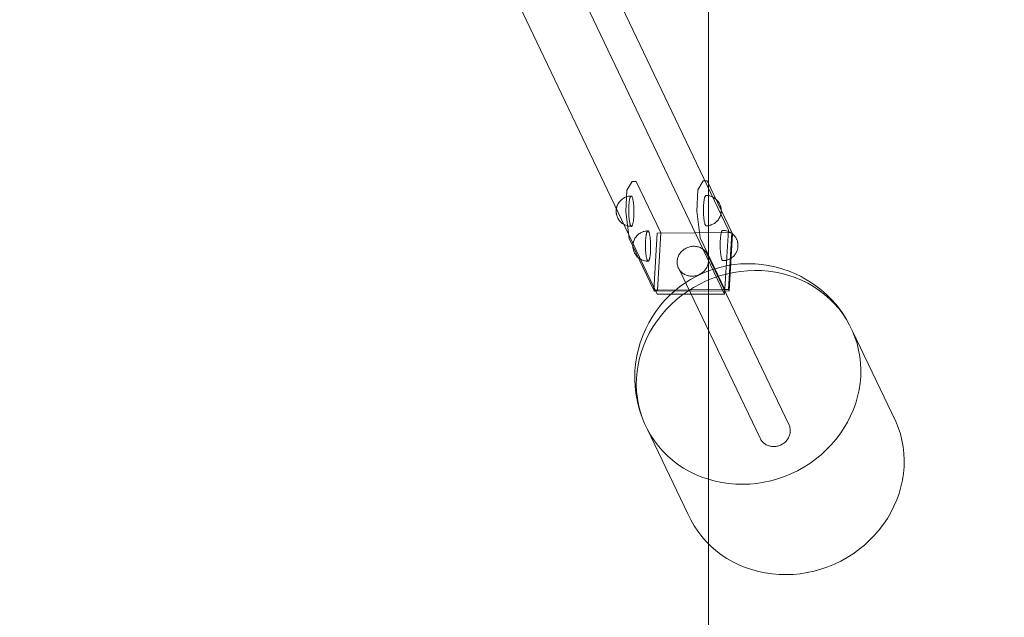
# Model space of a CAD drawing. Units: millimetres. Extents: x 33097 to 40950, y 4976 to 14124.
# Drawn here: x 38354 to 39652, y 7776 to 8564 of the extents above; entities that cross this region are included whole.
import ezdxf

# ---------------------------------------------------------------- set-up
doc = ezdxf.new("R2010")
doc.units = ezdxf.units.MM
doc.header["$MEASUREMENT"] = 0
doc.linetypes.add('Wipeout_Contour', pattern=[1000, 0, -1000])
doc.layers.add('strefa', color=7, linetype='Continuous')
for name, color, linetype, lineweight in [('strefa_Nr_pióra__7', 7, 'Continuous', 18), ('strefa_Nr_pióra__7_Nr_pióra__7_Nr_pióra__7', 7, 'Continuous', 18), ('zestaw_Nr_pióra__7_Nr_pióra__7_Nr_pióra__7', 7, 'Continuous', 18)]:
    doc.layers.add(name, color=color, linetype=linetype, lineweight=lineweight)
doc.styles.add('GENERATED_STYLE_1', font='txt')
doc.dimstyles.new('GENERATED_STYLE__1', dxfattribs={"dimtxt": 175, "dimasz": 39.570351, "dimexe": 0.18, "dimexo": 300, "dimgap": 0.09, "dimtad": 1, "dimlfac": 0.1, "dimzin": 0, "dimdsep": 46, "dimtxsty": 'GENERATED_STYLE_1', "dimblk": 'ARROWHEAD_6', "dimblk1": 'ARROWHEAD_6', "dimblk2": 'ARROWHEAD_6', "dimcen": 0.09, "dimclrd": 7, "dimclre": 7, "dimclrt": 7, "dimazin": 0, "dimtfac": 1, "dimtdec": 4, "dimtmove": 0, "dimatfit": 3, "dimfxl": 0, "dimtolj": 1, "dimtzin": 0, "dimarcsym": 0})

# ---------------------------------------------------------------- blocks, each defined once
blk = doc.blocks.new('*D3')
at = {"layer": 'strefa_Nr_pióra__7', "linetype": 'Continuous'}
for p, q in [((40273.4, 12848.1), (40315.1, 12806.4)), ((40333.3, 12827.3), (39182, 12827.3)), ((40294.2, 5507.3), (40294.2, 12827.3)), ((40273.4, 5528.1), (40315.1, 5486.4)), ((40333.3, 5507.3), (38787.1, 5507.3))]:
    blk.add_line(p, q, dxfattribs=at)
at = {"color": 254, "linetype": 'Wipeout_Contour', "lineweight": 0, "ltscale": 164819.826425}
blk.add_wipeout([(40264.8, 8962.6), (40264.8, 9372), (40078.7, 9372), (40078.7, 8962.6)], dxfattribs=at).dxf.layer = 'strefa'
at = {"layer": 'strefa_Nr_pióra__7', "insert": (40259.2, 8968.1), "char_height": 175, "attachment_point": 7, "rotation": 90, "style": 'GENERATED_STYLE_1'}
blk.add_mtext('\\A1;{\\fArial|b0|i0|c238|p38;732}', dxfattribs=at)
blk = doc.blocks.new('ARROWHEAD_6')
at = {"color": 0, "linetype": 'Continuous', "lineweight": 0}
for p, q in [((-0.5, -0.5), (0.5, 0.5)), ((0, 0), (-1, 0))]:
    blk.add_line(p, q, dxfattribs=at)
blk = doc.blocks.new('*D5')
at = {"layer": 'strefa_Nr_pióra__7', "linetype": 'Continuous'}
for p, q in [((40911.2, 13358.5), (40911.2, 13327.3)), ((40932, 13306.4), (40890.3, 13348.1)), ((39189.5, 13327.3), (40950.2, 13327.3)), ((40911.2, 13327.3), (40911.2, 5007.3)), ((40890.3, 5028.1), (40932, 4986.4)), ((38697.5, 5007.3), (40950.2, 5007.3)), ((40911.2, 5007.3), (40911.2, 4976))]:
    blk.add_line(p, q, dxfattribs=at)
at = {"color": 254, "linetype": 'Wipeout_Contour', "lineweight": 0, "ltscale": 167226.501454}
blk.add_wipeout([(40881.7, 8962.6), (40881.7, 9372), (40695.7, 9372), (40695.7, 8962.6)], dxfattribs=at).dxf.layer = 'strefa'
at = {"layer": 'strefa_Nr_pióra__7', "insert": (40876.2, 8968.1), "char_height": 175, "attachment_point": 7, "rotation": 90, "style": 'GENERATED_STYLE_1'}
blk.add_mtext('\\A1;{\\fArial|b0|i0|c238|p38;832}', dxfattribs=at)

msp = doc.modelspace()

# ---------------------------------------------------------------- linework, layer by layer
at = {"layer": 'strefa_Nr_pióra__7_Nr_pióra__7_Nr_pióra__7', "linetype": 'Continuous', "flags": 128}
msp.add_lwpolyline([(39262.114, 5507.268), (39262.114, 12827.268), (33354.863, 12827.268), (33354.863, 5507.268)], close=True, dxfattribs=at)
at = {"layer": 'zestaw_Nr_pióra__7_Nr_pióra__7_Nr_pióra__7', "linetype": 'Continuous', "flags": 128}
for points in [[(38892.21, 9117.45), (39288.728, 8286.341)], [(38798.232, 9032.878), (39194.75, 8201.769)], [(38886.865, 9032.878), (39283.382, 8201.769)], [(39154.731, 8339.061), (39161.738, 8350.654)], [(39166.664, 8350.69), (39161.738, 8350.654)], [(39166.664, 8350.69), (39199.32, 8282.614)], [(39248.328, 8339.734), (39255.335, 8351.327)], [(39255.335, 8351.327), (39260.261, 8351.362)], [(39260.261, 8351.362), (39292.917, 8283.286)], [(39190.259, 8207.357), (39157.603, 8275.433), (39153.18, 8310.853), (39154.731, 8339.061)], [(39283.855, 8208.03), (39251.199, 8276.106), (39246.777, 8311.526), (39248.328, 8339.734)], [(39160.246, 8331.333), (39159.009, 8331.284), (39157.778, 8331.157), (39156.558, 8330.952), (39155.353, 8330.669), (39154.169, 8330.311), (39153.965, 8330.238), (39152.81, 8329.805), (39151.686, 8329.3), (39150.596, 8328.725), (39149.545, 8328.08), (39148.537, 8327.37), (39148.365, 8327.244), (39147.413, 8326.476), (39146.512, 8325.649), (39145.666, 8324.765), (39145.523, 8324.605), (39144.745, 8323.679), (39144.03, 8322.704), (39143.909, 8322.522), (39143.27, 8321.518), (39142.698, 8320.475), (39142.601, 8320.289), (39142.111, 8319.231), (39142.027, 8319.035), (39141.621, 8317.972), (39141.55, 8317.776), (39141.483, 8317.554), (39141.173, 8316.532), (39141.118, 8316.325), (39141.066, 8316.097), (39140.854, 8315.14), (39140.814, 8314.941), (39140.776, 8314.728), (39140.741, 8314.501), (39140.709, 8314.26), (39140.609, 8313.505), (39140.587, 8313.315), (39140.567, 8313.116), (39140.549, 8312.91), (39140.533, 8312.697), (39140.52, 8312.479), (39140.509, 8312.255), (39140.5, 8312.027), (39140.494, 8311.796), (39140.491, 8311.562), (39140.49, 8311.327), (39140.491, 8311.092), (39140.495, 8310.857), (39140.502, 8310.623), (39140.511, 8310.392), (39140.523, 8310.164), (39140.537, 8309.94), (39140.553, 8309.721), (39140.571, 8309.507), (39140.592, 8309.301), (39140.615, 8309.102), (39140.64, 8308.911), (39140.749, 8308.163), (39140.785, 8307.922), (39140.823, 8307.694), (39140.864, 8307.48), (39140.906, 8307.28), (39141.131, 8306.331), (39141.187, 8306.102), (39141.244, 8305.893), (39141.303, 8305.706), (39141.638, 8304.656), (39141.711, 8304.459), (39142.131, 8303.405), (39142.218, 8303.207), (39142.722, 8302.158), (39142.822, 8301.97), (39143.407, 8300.937), (39144.06, 8299.945), (39144.183, 8299.76), (39144.912, 8298.797), (39145.701, 8297.883), (39145.847, 8297.721), (39146.704, 8296.85), (39147.616, 8296.036), (39148.578, 8295.283), (39148.752, 8295.153), (39149.769, 8294.458), (39150.828, 8293.829), (39151.926, 8293.269), (39153.057, 8292.78), (39153.257, 8292.705), (39154.423, 8292.288), (39155.612, 8291.946), (39156.82, 8291.681), (39158.043, 8291.493), (39159.276, 8291.384), (39160.513, 8291.354)], [(39182.289, 8285.381), (39181.052, 8285.333), (39179.821, 8285.206), (39178.601, 8285.001), (39177.396, 8284.718), (39176.212, 8284.359), (39176.008, 8284.286), (39174.853, 8283.854), (39173.728, 8283.349), (39172.638, 8282.773), (39171.587, 8282.129), (39170.58, 8281.418), (39170.408, 8281.293), (39169.455, 8280.525), (39168.555, 8279.697), (39167.709, 8278.813), (39167.565, 8278.654), (39166.788, 8277.728), (39166.073, 8276.753), (39165.952, 8276.57), (39165.312, 8275.567), (39164.741, 8274.524), (39164.643, 8274.337), (39164.153, 8273.28), (39164.07, 8273.083), (39163.663, 8272.021), (39163.593, 8271.825), (39163.525, 8271.603), (39163.216, 8270.581), (39163.161, 8270.374), (39163.109, 8270.146), (39162.896, 8269.189), (39162.856, 8268.99), (39162.819, 8268.777), (39162.784, 8268.549), (39162.751, 8268.309), (39162.652, 8267.554), (39162.63, 8267.363), (39162.609, 8267.165), (39162.591, 8266.959), (39162.576, 8266.746), (39162.562, 8266.527), (39162.551, 8266.303), (39162.543, 8266.075), (39162.537, 8265.844), (39162.533, 8265.611), (39162.532, 8265.376), (39162.534, 8265.14), (39162.538, 8264.905), (39162.545, 8264.672), (39162.554, 8264.44), (39162.565, 8264.212), (39162.579, 8263.988), (39162.596, 8263.769), (39162.614, 8263.556), (39162.635, 8263.35), (39162.658, 8263.151), (39162.683, 8262.96), (39162.792, 8262.212), (39162.828, 8261.971), (39162.866, 8261.743), (39162.906, 8261.528), (39162.949, 8261.329), (39163.174, 8260.379), (39163.229, 8260.151), (39163.287, 8259.942), (39163.346, 8259.754), (39163.681, 8258.705), (39163.754, 8258.507), (39164.174, 8257.453), (39164.26, 8257.256), (39164.764, 8256.207), (39164.864, 8256.019), (39165.45, 8254.986), (39166.102, 8253.993), (39166.226, 8253.808), (39166.954, 8252.845), (39167.744, 8251.932), (39167.889, 8251.769), (39168.747, 8250.898), (39169.659, 8250.084), (39170.621, 8249.331), (39170.795, 8249.202), (39171.812, 8248.506), (39172.871, 8247.877), (39173.969, 8247.318), (39175.1, 8246.829), (39175.3, 8246.754), (39176.465, 8246.337), (39177.654, 8245.995), (39178.863, 8245.73), (39180.086, 8245.542), (39181.318, 8245.433), (39182.556, 8245.402)], [(39194.394, 8282.578), (39190.259, 8207.357)], [(39292.917, 8283.286), (39194.394, 8282.578)], [(39199.32, 8282.614), (39195.185, 8207.393)], [(39283.382, 8201.769), (39288.728, 8286.341)], [(39288.781, 8208.065), (39292.917, 8283.286)], [(39292.917, 8283.286), (39288.781, 8208.065)], [(39289.598, 8206.363), (39293.733, 8281.584)], [(39292.917, 8283.286), (39293.733, 8281.584)], [(39260.77, 8253.863), (39261.224, 8252.729), (39261.6, 8251.565), (39261.897, 8250.376), (39262.114, 8249.168), (39262.25, 8247.944), (39262.305, 8246.71), (39262.277, 8245.47), (39262.168, 8244.23), (39261.978, 8242.994), (39261.708, 8241.768), (39261.357, 8240.555), (39260.929, 8239.361), (39260.425, 8238.191), (39259.846, 8237.049), (39259.195, 8235.94), (39258.475, 8234.867), (39257.688, 8233.836), (39256.837, 8232.85), (39255.927, 8231.913), (39254.959, 8231.03), (39253.939, 8230.202), (39252.871, 8229.435), (39251.757, 8228.73), (39250.604, 8228.09), (39249.415, 8227.519), (39248.195, 8227.018), (39246.949, 8226.589), (39245.682, 8226.234), (39244.398, 8225.954), (39243.104, 8225.751), (39241.803, 8225.625), (39240.502, 8225.576), (39239.205, 8225.606), (39237.918, 8225.713), (39236.645, 8225.898), (39235.391, 8226.16), (39234.162, 8226.497), (39232.962, 8226.908), (39231.796, 8227.392), (39230.669, 8227.947), (39229.585, 8228.57), (39228.548, 8229.26), (39227.563, 8230.013), (39226.633, 8230.826), (39225.762, 8231.697), (39224.954, 8232.621), (39224.211, 8233.595), (39223.537, 8234.616), (39222.934, 8235.679)], [(39190.259, 8207.357), (39288.781, 8208.065)], [(39195.185, 8207.393), (39190.259, 8207.357)], [(39190.259, 8207.357), (39191.075, 8205.655)], [(39191.075, 8205.655), (39289.598, 8206.363)], [(39283.855, 8208.03), (39288.781, 8208.065)], [(39288.781, 8208.065), (39289.598, 8206.363)], [(39194.75, 8201.769), (39283.382, 8201.769)], [(39181.816, 8023.274), (39235.191, 7912.005), (39238.972, 7904.14), (39243.279, 7896.548), (39248.094, 7889.257), (39253.399, 7882.297), (39259.174, 7875.695), (39265.394, 7869.477), (39272.036, 7863.668), (39279.073, 7858.29), (39286.478, 7853.365), (39294.221, 7848.912), (39302.272, 7844.949), (39310.599, 7841.491), (39319.169, 7838.553), (39327.949, 7836.145), (39336.903, 7834.277), (39345.996, 7832.957), (39355.193, 7832.19), (39364.458, 7831.978), (39373.752, 7832.323), (39383.041, 7833.223), (39392.287, 7834.675), (39401.453, 7836.673), (39410.505, 7839.209), (39419.405, 7842.273), (39428.119, 7845.853), (39436.612, 7849.935), (39444.851, 7854.503), (39452.803, 7859.538), (39460.438, 7865.022), (39467.724, 7870.931), (39474.633, 7877.243), (39481.138, 7883.934), (39487.213, 7890.976), (39492.834, 7898.341), (39497.98, 7906.002), (39502.628, 7913.926), (39506.763, 7922.085), (39510.366, 7930.444), (39513.424, 7938.971), (39515.924, 7947.632), (39517.858, 7956.394), (39519.216, 7965.221), (39519.995, 7974.079), (39520.19, 7982.933), (39519.801, 7991.748), (39518.83, 8000.488), (39517.28, 8009.121), (39515.158, 8017.611), (39512.471, 8025.924), (39509.231, 8034.03), (39452.083, 8153.163)]]:
    msp.add_lwpolyline(points, dxfattribs=at)
for points in [[(39163.365, 8321.492), (39163.243, 8322.554), (39163.11, 8323.572), (39162.966, 8324.542), (39162.813, 8325.459), (39162.65, 8326.321), (39162.479, 8327.123), (39162.3, 8327.863), (39162.114, 8328.539), (39161.922, 8329.146), (39161.724, 8329.683), (39161.521, 8330.147), (39161.314, 8330.538), (39161.103, 8330.852), (39160.891, 8331.09), (39160.676, 8331.249), (39160.461, 8331.331), (39160.246, 8331.333), (39160.032, 8331.256), (39159.82, 8331.101), (39159.61, 8330.867), (39159.404, 8330.557), (39159.202, 8330.171), (39159.005, 8329.711), (39158.814, 8329.178), (39158.63, 8328.574), (39158.453, 8327.903), (39158.284, 8327.166), (39158.123, 8326.367), (39157.972, 8325.509), (39157.831, 8324.594), (39157.701, 8323.628), (39157.581, 8322.612), (39157.473, 8321.553), (39157.377, 8320.453), (39157.293, 8319.317), (39157.221, 8318.15), (39157.163, 8316.955), (39157.118, 8315.739), (39157.086, 8314.505), (39157.067, 8313.259), (39157.062, 8312.005), (39157.07, 8310.749), (39157.092, 8309.495), (39157.127, 8308.248), (39157.176, 8307.014), (39157.237, 8305.796), (39157.312, 8304.6), (39157.399, 8303.431), (39157.498, 8302.294), (39157.609, 8301.192), (39157.731, 8300.13), (39157.864, 8299.112), (39158.008, 8298.142), (39158.161, 8297.225), (39158.324, 8296.363), (39158.495, 8295.561), (39158.674, 8294.821), (39158.86, 8294.146), (39159.052, 8293.538), (39159.25, 8293.001), (39159.453, 8292.537), (39159.66, 8292.146), (39159.871, 8291.832), (39160.083, 8291.594), (39160.298, 8291.435), (39160.513, 8291.354), (39160.728, 8291.351), (39160.942, 8291.428), (39161.154, 8291.583), (39161.364, 8291.817), (39161.57, 8292.127), (39161.772, 8292.513), (39161.969, 8292.973), (39162.16, 8293.506), (39162.344, 8294.11), (39162.521, 8294.781), (39162.69, 8295.518), (39162.851, 8296.317), (39163.002, 8297.175), (39163.143, 8298.09), (39163.273, 8299.056), (39163.393, 8300.072), (39163.501, 8301.131), (39163.597, 8302.231), (39163.681, 8303.367), (39163.753, 8304.534), (39163.811, 8305.729), (39163.856, 8306.945), (39163.888, 8308.179), (39163.907, 8309.425), (39163.912, 8310.679), (39163.904, 8311.935), (39163.882, 8313.189), (39163.847, 8314.436), (39163.798, 8315.671), (39163.737, 8316.888), (39163.662, 8318.084), (39163.575, 8319.253), (39163.476, 8320.39)], [(39277.279, 8320.185), (39276.775, 8321.234), (39276.675, 8321.422), (39276.09, 8322.455), (39275.437, 8323.447), (39275.313, 8323.632), (39274.585, 8324.595), (39273.795, 8325.509), (39273.65, 8325.671), (39272.792, 8326.542), (39271.881, 8327.356), (39270.918, 8328.109), (39270.745, 8328.239), (39269.727, 8328.934), (39268.668, 8329.563), (39267.57, 8330.123), (39266.439, 8330.612), (39266.239, 8330.687), (39265.074, 8331.104), (39263.885, 8331.446), (39262.676, 8331.711), (39261.453, 8331.899), (39260.221, 8332.008), (39258.984, 8332.038), (39258.769, 8332.041), (39258.554, 8331.964), (39258.342, 8331.809), (39258.133, 8331.575), (39257.926, 8331.265), (39257.724, 8330.879), (39257.528, 8330.419), (39257.337, 8329.886), (39257.152, 8329.282), (39256.975, 8328.611), (39256.806, 8327.874), (39256.646, 8327.075), (39256.495, 8326.217), (39256.354, 8325.302), (39256.223, 8324.336), (39256.104, 8323.32), (39255.995, 8322.261), (39255.899, 8321.161), (39255.815, 8320.025), (39255.744, 8318.858), (39255.685, 8317.663), (39255.64, 8316.447), (39255.608, 8315.213), (39255.589, 8313.967), (39255.584, 8312.713), (39255.593, 8311.457), (39255.615, 8310.203), (39255.65, 8308.956), (39255.698, 8307.721), (39255.76, 8306.504), (39255.834, 8305.308), (39255.921, 8304.139), (39256.02, 8303.002), (39256.131, 8301.9), (39256.254, 8300.838), (39256.387, 8299.82), (39256.53, 8298.85), (39256.684, 8297.933), (39256.846, 8297.071), (39257.017, 8296.269), (39257.196, 8295.529), (39257.382, 8294.853), (39257.575, 8294.246), (39257.773, 8293.709), (39257.976, 8293.245), (39258.183, 8292.854), (39258.393, 8292.54), (39258.606, 8292.302), (39258.82, 8292.143), (39259.035, 8292.061), (39259.25, 8292.059), (39260.487, 8292.108), (39261.718, 8292.235), (39262.938, 8292.44), (39264.143, 8292.723), (39265.328, 8293.081), (39265.531, 8293.154), (39266.686, 8293.587), (39267.811, 8294.092), (39268.901, 8294.667), (39269.952, 8295.312), (39270.96, 8296.022), (39271.131, 8296.148), (39272.084, 8296.916), (39272.985, 8297.743), (39273.83, 8298.627), (39273.974, 8298.787), (39274.751, 8299.713), (39275.466, 8300.688), (39275.587, 8300.87), (39276.227, 8301.874), (39276.798, 8302.917), (39276.896, 8303.103), (39277.386, 8304.161), (39277.47, 8304.357), (39277.876, 8305.42), (39277.946, 8305.616), (39278.014, 8305.838), (39278.323, 8306.86), (39278.378, 8307.067), (39278.43, 8307.295), (39278.643, 8308.252), (39278.683, 8308.451), (39278.72, 8308.664), (39278.755, 8308.891), (39278.788, 8309.132), (39278.887, 8309.887), (39278.909, 8310.077), (39278.93, 8310.276), (39278.948, 8310.482), (39278.963, 8310.695), (39278.977, 8310.913), (39278.988, 8311.137), (39278.996, 8311.365), (39279.002, 8311.596), (39279.006, 8311.83), (39279.007, 8312.065), (39279.005, 8312.3), (39279.001, 8312.535), (39278.994, 8312.769), (39278.985, 8313), (39278.974, 8313.228), (39278.96, 8313.452), (39278.944, 8313.671), (39278.925, 8313.885), (39278.904, 8314.091), (39278.881, 8314.29), (39278.856, 8314.481), (39278.747, 8315.229), (39278.711, 8315.47), (39278.673, 8315.698), (39278.633, 8315.912), (39278.59, 8316.112), (39278.365, 8317.061), (39278.31, 8317.29), (39278.252, 8317.499), (39278.193, 8317.686), (39277.858, 8318.736), (39277.786, 8318.933), (39277.365, 8319.987)], [(39185.408, 8275.541), (39185.286, 8276.603), (39185.152, 8277.621), (39185.009, 8278.59), (39184.856, 8279.508), (39184.693, 8280.369), (39184.522, 8281.172), (39184.343, 8281.912), (39184.157, 8282.587), (39183.965, 8283.194), (39183.766, 8283.731), (39183.563, 8284.196), (39183.356, 8284.586), (39183.146, 8284.901), (39182.933, 8285.138), (39182.719, 8285.298), (39182.504, 8285.379), (39182.289, 8285.381), (39182.075, 8285.305), (39181.862, 8285.149), (39181.653, 8284.916), (39181.447, 8284.606), (39181.245, 8284.22), (39181.048, 8283.759), (39180.857, 8283.226), (39180.672, 8282.623), (39180.495, 8281.952), (39180.326, 8281.215), (39180.166, 8280.416), (39180.015, 8279.557), (39179.874, 8278.643), (39179.743, 8277.676), (39179.624, 8276.661), (39179.516, 8275.601), (39179.419, 8274.501), (39179.335, 8273.366), (39179.264, 8272.198), (39179.206, 8271.004), (39179.16, 8269.788), (39179.128, 8268.554), (39179.11, 8267.308), (39179.104, 8266.054), (39179.113, 8264.798), (39179.135, 8263.543), (39179.17, 8262.297), (39179.219, 8261.062), (39179.28, 8259.845), (39179.355, 8258.649), (39179.441, 8257.48), (39179.541, 8256.342), (39179.652, 8255.24), (39179.774, 8254.178), (39179.907, 8253.161), (39180.051, 8252.191), (39180.204, 8251.274), (39180.366, 8250.412), (39180.537, 8249.609), (39180.716, 8248.869), (39180.902, 8248.194), (39181.095, 8247.587), (39181.293, 8247.05), (39181.496, 8246.585), (39181.703, 8246.195), (39181.913, 8245.88), (39182.126, 8245.643), (39182.34, 8245.483), (39182.556, 8245.402), (39182.771, 8245.4), (39182.985, 8245.477), (39183.197, 8245.632), (39183.407, 8245.865), (39183.613, 8246.175), (39183.815, 8246.562), (39184.012, 8247.022), (39184.203, 8247.555), (39184.387, 8248.158), (39184.564, 8248.83), (39184.733, 8249.566), (39184.893, 8250.366), (39185.044, 8251.224), (39185.185, 8252.138), (39185.316, 8253.105), (39185.436, 8254.12), (39185.544, 8255.18), (39185.64, 8256.28), (39185.724, 8257.416), (39185.795, 8258.583), (39185.854, 8259.777), (39185.899, 8260.994), (39185.931, 8262.227), (39185.95, 8263.474), (39185.955, 8264.727), (39185.947, 8265.984), (39185.925, 8267.238), (39185.889, 8268.485), (39185.841, 8269.719), (39185.779, 8270.937), (39185.705, 8272.132), (39185.618, 8273.301), (39185.519, 8274.439)], [(39299.322, 8274.234), (39298.817, 8275.282), (39298.718, 8275.47), (39298.132, 8276.504), (39297.479, 8277.496), (39297.356, 8277.681), (39296.628, 8278.644), (39295.838, 8279.557), (39295.692, 8279.72), (39294.835, 8280.591), (39293.923, 8281.405), (39292.961, 8282.158), (39292.787, 8282.287), (39291.77, 8282.983), (39290.711, 8283.612), (39289.613, 8284.172), (39288.482, 8284.66), (39288.282, 8284.736), (39287.117, 8285.153), (39285.927, 8285.494), (39284.719, 8285.76), (39283.496, 8285.947), (39282.264, 8286.057), (39281.026, 8286.087), (39280.811, 8286.089), (39280.597, 8286.013), (39280.385, 8285.857), (39280.175, 8285.624), (39279.969, 8285.314), (39279.767, 8284.928), (39279.57, 8284.467), (39279.379, 8283.934), (39279.195, 8283.331), (39279.018, 8282.659), (39278.849, 8281.923), (39278.689, 8281.124), (39278.538, 8280.265), (39278.396, 8279.351), (39278.266, 8278.384), (39278.146, 8277.369), (39278.038, 8276.309), (39277.942, 8275.209), (39277.858, 8274.074), (39277.787, 8272.906), (39277.728, 8271.712), (39277.683, 8270.496), (39277.651, 8269.262), (39277.632, 8268.016), (39277.627, 8266.762), (39277.635, 8265.505), (39277.657, 8264.251), (39277.692, 8263.005), (39277.741, 8261.77), (39277.803, 8260.553), (39277.877, 8259.357), (39277.964, 8258.188), (39278.063, 8257.05), (39278.174, 8255.948), (39278.296, 8254.886), (39278.43, 8253.868), (39278.573, 8252.899), (39278.726, 8251.982), (39278.889, 8251.12), (39279.06, 8250.317), (39279.239, 8249.577), (39279.425, 8248.902), (39279.617, 8248.295), (39279.815, 8247.758), (39280.018, 8247.293), (39280.225, 8246.903), (39280.436, 8246.588), (39280.649, 8246.351), (39280.863, 8246.191), (39281.078, 8246.11), (39281.293, 8246.108), (39282.53, 8246.156), (39283.761, 8246.283), (39284.981, 8246.488), (39286.186, 8246.771), (39287.37, 8247.13), (39287.574, 8247.203), (39288.729, 8247.635), (39289.854, 8248.14), (39290.944, 8248.716), (39291.995, 8249.36), (39293.002, 8250.071), (39293.174, 8250.197), (39294.126, 8250.964), (39295.027, 8251.792), (39295.873, 8252.676), (39296.016, 8252.836), (39296.794, 8253.762), (39297.509, 8254.736), (39297.63, 8254.919), (39298.27, 8255.922), (39298.841, 8256.966), (39298.938, 8257.152), (39299.428, 8258.21), (39299.512, 8258.406), (39299.918, 8259.468), (39299.989, 8259.664), (39300.057, 8259.887), (39300.366, 8260.908), (39300.421, 8261.116), (39300.473, 8261.343), (39300.686, 8262.3), (39300.725, 8262.499), (39300.763, 8262.713), (39300.798, 8262.94), (39300.831, 8263.18), (39300.93, 8263.936), (39300.952, 8264.126), (39300.972, 8264.324), (39300.99, 8264.53), (39301.006, 8264.743), (39301.02, 8264.962), (39301.031, 8265.186), (39301.039, 8265.414), (39301.045, 8265.645), (39301.049, 8265.878), (39301.049, 8266.113), (39301.048, 8266.349), (39301.044, 8266.584), (39301.037, 8266.817), (39301.028, 8267.049), (39301.017, 8267.277), (39301.003, 8267.501), (39300.986, 8267.72), (39300.968, 8267.933), (39300.947, 8268.14), (39300.924, 8268.339), (39300.899, 8268.529), (39300.79, 8269.277), (39300.754, 8269.518), (39300.716, 8269.746), (39300.676, 8269.961), (39300.633, 8270.16), (39300.408, 8271.11), (39300.353, 8271.339), (39300.295, 8271.547), (39300.236, 8271.735), (39299.901, 8272.784), (39299.828, 8272.982), (39299.408, 8274.036)], [(39253.59, 8262.073), (39254.627, 8261.384), (39255.612, 8260.631), (39256.542, 8259.817), (39257.413, 8258.947), (39258.221, 8258.023), (39258.964, 8257.048), (39259.638, 8256.027), (39260.241, 8254.964), (39260.77, 8253.863), (39368.535, 8029.212), (39368.988, 8028.077), (39369.365, 8026.914), (39369.662, 8025.725), (39369.879, 8024.516), (39370.015, 8023.293), (39370.069, 8022.059), (39370.042, 8020.819), (39369.933, 8019.579), (39369.743, 8018.343), (39369.472, 8017.117), (39369.122, 8015.904), (39368.694, 8014.71), (39368.189, 8013.54), (39367.61, 8012.398), (39366.96, 8011.288), (39366.239, 8010.216), (39365.452, 8009.185), (39364.602, 8008.199), (39363.691, 8007.262), (39362.724, 8006.378), (39361.704, 8005.551), (39360.635, 8004.783), (39359.522, 8004.078), (39358.368, 8003.439), (39357.179, 8002.868), (39355.959, 8002.366), (39354.713, 8001.937), (39353.446, 8001.582), (39352.163, 8001.303), (39350.868, 8001.099), (39349.568, 8000.973), (39348.266, 8000.925), (39346.97, 8000.955), (39345.682, 8001.062), (39344.409, 8001.247), (39343.155, 8001.508), (39341.926, 8001.845), (39340.726, 8002.257), (39339.561, 8002.741), (39338.433, 8003.296), (39337.349, 8003.919), (39336.313, 8004.609), (39335.327, 8005.362), (39334.398, 8006.175), (39333.527, 8007.045), (39332.718, 8007.97), (39331.976, 8008.944), (39331.301, 8009.965), (39330.699, 8011.028), (39330.169, 8012.129), (39222.934, 8235.679), (39222.405, 8236.78), (39221.951, 8237.915), (39221.575, 8239.079), (39221.278, 8240.267), (39221.061, 8241.476), (39220.925, 8242.699), (39220.871, 8243.934), (39220.898, 8245.173), (39221.007, 8246.413), (39221.197, 8247.649), (39221.468, 8248.876), (39221.818, 8250.088), (39222.246, 8251.282), (39222.75, 8252.452), (39223.329, 8253.594), (39223.98, 8254.704), (39224.7, 8255.776), (39225.487, 8256.808), (39226.338, 8257.793), (39227.249, 8258.73), (39228.216, 8259.614), (39229.236, 8260.441), (39230.305, 8261.209), (39231.418, 8261.914), (39232.572, 8262.553), (39233.761, 8263.125), (39234.981, 8263.626), (39236.227, 8264.055), (39237.494, 8264.41), (39238.777, 8264.69), (39240.072, 8264.893), (39241.372, 8265.019), (39242.673, 8265.067), (39243.97, 8265.038), (39245.258, 8264.93), (39246.531, 8264.745), (39247.784, 8264.484), (39249.014, 8264.147), (39250.213, 8263.735), (39251.379, 8263.251), (39252.506, 8262.696)], [(39387.082, 8223.624), (39384.512, 8225.054), (39376.714, 8228.892), (39368.649, 8232.241), (39360.348, 8235.088), (39357.941, 8235.811), (39349.591, 8238.101), (39341.075, 8239.877), (39332.427, 8241.133), (39323.68, 8241.863), (39314.869, 8242.064), (39313.256, 8242.081), (39304.614, 8241.76), (39295.978, 8240.923), (39287.381, 8239.573), (39278.858, 8237.715), (39270.443, 8235.357), (39262.168, 8232.508), (39254.066, 8229.18), (39246.169, 8225.385), (39238.508, 8221.138), (39231.114, 8216.456), (39224.016, 8211.358), (39217.242, 8205.863), (39210.818, 8199.994), (39204.769, 8193.774), (39199.121, 8187.226), (39198.121, 8185.954), (39192.775, 8178.949), (39187.882, 8171.664), (39183.461, 8164.127), (39179.529, 8156.368), (39176.102, 8148.418), (39175.158, 8146.084), (39172.196, 8137.825), (39169.774, 8129.435), (39167.902, 8120.949), (39167.407, 8118.046), (39166.073, 8109.376), (39165.308, 8100.674), (39165.116, 8091.977), (39165.182, 8088.712), (39165.567, 8079.967), (39166.531, 8071.295), (39168.069, 8062.731), (39168.743, 8059.324), (39170.861, 8050.851), (39173.542, 8042.553), (39174.803, 8039.243), (39178.043, 8031.138), (39181.824, 8023.274), (39186.131, 8015.681), (39190.946, 8008.391), (39196.252, 8001.43), (39202.026, 7994.828), (39208.246, 7988.61), (39214.888, 7982.801), (39221.926, 7977.423), (39229.33, 7972.498), (39237.074, 7968.045), (39245.124, 7964.082), (39253.451, 7960.625), (39262.022, 7957.686), (39270.801, 7955.278), (39279.755, 7953.41), (39288.849, 7952.09), (39298.046, 7951.323), (39307.31, 7951.111), (39316.605, 7951.456), (39325.893, 7952.356), (39335.139, 7953.808), (39344.306, 7955.806), (39353.357, 7958.342), (39362.257, 7961.406), (39370.971, 7964.987), (39379.464, 7969.068), (39387.703, 7973.636), (39395.656, 7978.672), (39403.29, 7984.155), (39410.576, 7990.064), (39417.485, 7996.377), (39423.99, 8003.067), (39430.065, 8010.109), (39435.687, 8017.474), (39440.832, 8025.135), (39445.481, 8033.06), (39449.615, 8041.218), (39453.218, 8049.577), (39456.276, 8058.104), (39458.777, 8066.765), (39460.71, 8075.527), (39462.069, 8084.354), (39462.847, 8093.212), (39463.042, 8102.066), (39462.654, 8110.881), (39461.682, 8119.622), (39460.132, 8128.254), (39458.01, 8136.744), (39455.323, 8145.058), (39452.083, 8153.163), (39448.303, 8161.027), (39443.996, 8168.62), (39442.204, 8171.675), (39437.398, 8178.951), (39432.103, 8185.897), (39429.868, 8188.554), (39424.14, 8195.104), (39417.968, 8201.273), (39411.379, 8207.037), (39408.875, 8209.13), (39401.962, 8214.413), (39394.688, 8219.25)], [(39400.796, 8211.803), (39393.053, 8216.256), (39385.002, 8220.219), (39376.675, 8223.676), (39368.105, 8226.615), (39359.326, 8229.023), (39350.371, 8230.89), (39341.278, 8232.211), (39332.081, 8232.978), (39322.817, 8233.19), (39313.522, 8232.845), (39304.234, 8231.944), (39294.988, 8230.492), (39285.821, 8228.494), (39276.77, 8225.958), (39267.87, 8222.894), (39259.156, 8219.314), (39250.662, 8215.232), (39242.423, 8210.665), (39234.471, 8205.629), (39226.837, 8200.146), (39219.551, 8194.237), (39212.641, 8187.924), (39206.136, 8181.234), (39200.061, 8174.192), (39194.44, 8166.826), (39189.295, 8159.166), (39184.646, 8151.241), (39180.512, 8143.083), (39176.909, 8134.724), (39173.851, 8126.197), (39171.35, 8117.535), (39169.417, 8108.774), (39168.058, 8099.947), (39167.28, 8091.089), (39167.084, 8082.235), (39167.473, 8073.42), (39168.444, 8064.679), (39169.994, 8056.047), (39172.117, 8047.557), (39174.803, 8039.243), (39178.043, 8031.138), (39181.824, 8023.274), (39186.131, 8015.681), (39190.946, 8008.391), (39196.252, 8001.43), (39202.026, 7994.828), (39208.246, 7988.61), (39214.888, 7982.801), (39221.926, 7977.423), (39229.33, 7972.498), (39237.074, 7968.045), (39245.124, 7964.082), (39253.451, 7960.625), (39262.022, 7957.686), (39270.801, 7955.278), (39279.755, 7953.41), (39288.849, 7952.09), (39298.046, 7951.323), (39307.31, 7951.111), (39316.605, 7951.456), (39325.893, 7952.356), (39335.139, 7953.808), (39344.306, 7955.806), (39353.357, 7958.342), (39362.257, 7961.406), (39370.971, 7964.987), (39379.464, 7969.068), (39387.703, 7973.636), (39395.656, 7978.672), (39403.29, 7984.155), (39410.576, 7990.064), (39417.485, 7996.377), (39423.99, 8003.067), (39430.065, 8010.109), (39435.687, 8017.474), (39440.832, 8025.135), (39445.481, 8033.06), (39449.615, 8041.218), (39453.218, 8049.577), (39456.276, 8058.104), (39458.777, 8066.765), (39460.71, 8075.527), (39462.069, 8084.354), (39462.847, 8093.212), (39463.042, 8102.066), (39462.654, 8110.881), (39461.682, 8119.622), (39460.132, 8128.254), (39458.01, 8136.744), (39455.323, 8145.058), (39452.083, 8153.163), (39448.303, 8161.027), (39443.996, 8168.62), (39439.18, 8175.91), (39433.875, 8182.87), (39428.101, 8189.472), (39421.88, 8195.69), (39415.238, 8201.5), (39408.201, 8206.878)]]:
    msp.add_lwpolyline(points, close=True, dxfattribs=at)

# ---------------------------------------------------------------- next in the draw order: dimensions: what is measured, and where the dimension line sits
at = {"layer": 'strefa', "linetype": 'Continuous'}
dim = msp.add_linear_dim(base=(40294.249, 12827.268), p1=(38487.149, 5507.268), p2=(38882.022, 12827.268), angle=90, dimstyle='GENERATED_STYLE__1', dxfattribs=at)
dim.commit()
dim.dimension.update_dxf_attribs({"geometry": '*D3', "text_midpoint": (40171.749, 9167.268), "dimtype": 160, "text_rotation": 90})

# ---------------------------------------------------------------- next in the draw order: dimensions: what is measured, and where the dimension line sits
dim = msp.add_linear_dim(base=(40911.161, 5007.268), p1=(38889.494, 13327.268), p2=(38397.478, 5007.268), angle=270, dimstyle='GENERATED_STYLE__1', dxfattribs=at)
dim.commit()
dim.dimension.update_dxf_attribs({"geometry": '*D5', "text_midpoint": (40788.661, 9167.268), "dimtype": 160, "text_rotation": 90})

doc.saveas('drawing.dxf')
